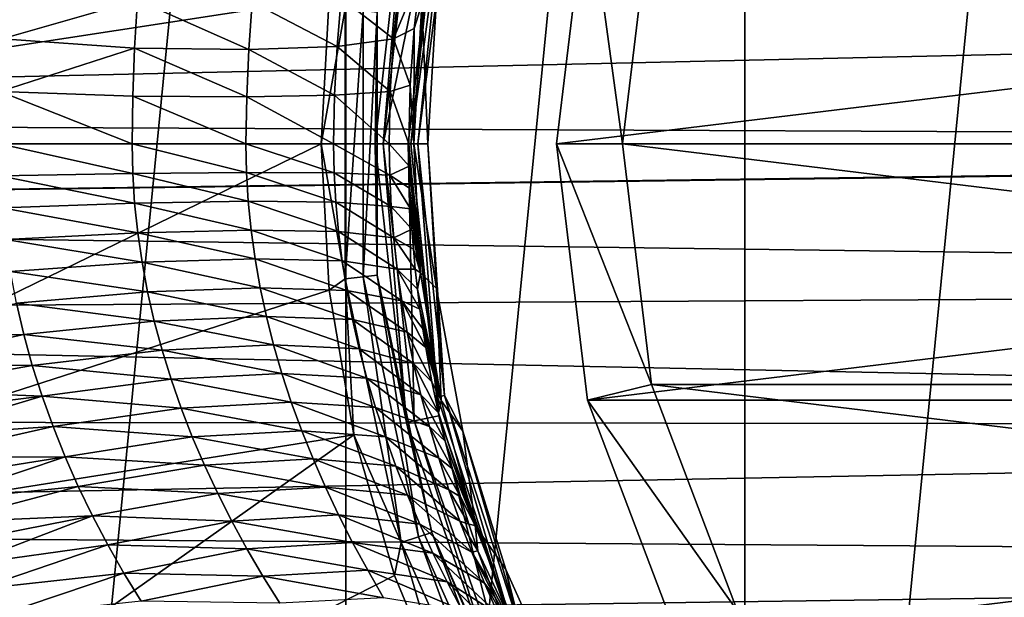
# Model space of a CAD drawing. Units: millimetres. Extents: x -186 to 110, y 0 to 132.
# Drawn here: x 51 to 66, y 28 to 37 of the extents above; entities that cross this region are included whole.
import ezdxf

# ---------------------------------------------------------------- set-up
doc = ezdxf.new("R2010")
doc.units = ezdxf.units.MM
doc.header["$LTSCALE"] = 6.999206
for name, color, linetype in [('248', 7, 'CONTINUOUS'), ('249', 7, 'CONTINUOUS'), ('252', 7, 'CONTINUOUS'), ('255', 7, 'CONTINUOUS'), ('258', 7, 'CONTINUOUS'), ('260', 7, 'CONTINUOUS'), ('261', 7, 'CONTINUOUS'), ('262', 7, 'CONTINUOUS'), ('263', 7, 'CONTINUOUS'), ('421', 7, 'CONTINUOUS'), ('422', 7, 'CONTINUOUS'), ('423', 7, 'CONTINUOUS'), ('424', 7, 'CONTINUOUS'), ('425', 7, 'CONTINUOUS'), ('426', 7, 'CONTINUOUS'), ('46', 7, 'CONTINUOUS'), ('5', 7, 'CONTINUOUS'), ('62', 7, 'CONTINUOUS'), ('88', 7, 'CONTINUOUS'), ('89', 7, 'CONTINUOUS'), ('96', 7, 'CONTINUOUS'), ('97', 7, 'CONTINUOUS')]:
    doc.layers.add(name, color=color, linetype=linetype)

msp = doc.modelspace()

# ---------------------------------------------------------------- linework, layer by layer
at = {"layer": '248', "color": 253, "linetype": 'Continuous', "true_color": 0xababab}
for points in [[(56.476, 39.227, -79.2), (56, 35, -79.2), (56.119, 35, -79.2), (56.476, 39.227, -79.2)], [(56.476, 39.227, -79.2), (56.119, 35, -79.2), (56.592, 39.202, -79.2), (56.476, 39.227, -79.2)], [(56, 35, -79.2), (56.476, 30.773, -79.2), (56.119, 35, -79.2), (56, 35, -79.2)], [(56.119, 35, -79.2), (56.476, 30.773, -79.2), (56.592, 30.798, -79.2), (56.119, 35, -79.2)], [(56.476, 30.773, -79.2), (57.882, 26.756, -79.2), (56.592, 30.798, -79.2), (56.476, 30.773, -79.2)], [(56.592, 30.798, -79.2), (57.882, 26.756, -79.2), (57.988, 26.808, -79.2), (56.592, 30.798, -79.2)]]:
    msp.add_3dface(points, dxfattribs=at)
at = {"layer": '249', "color": 253, "linetype": 'Continuous', "true_color": 0xababab}
for points in [[(61.606, 67.336, -106), (68.172, 69.327, -106), (61.606, 2.664, -106), (61.606, 67.336, -106)], [(61.606, 2.664, -106), (68.172, 69.327, -106), (68.172, 0.673, -106), (61.606, 2.664, -106)], [(55.555, 64.101, -106), (61.606, 67.336, -106), (55.555, 5.899, -106), (55.555, 64.101, -106)], [(55.555, 5.899, -106), (61.606, 67.336, -106), (61.606, 2.664, -106), (55.555, 5.899, -106)], [(50.251, 59.748, -106), (55.555, 64.101, -106), (50.251, 10.252, -106), (50.251, 59.748, -106)], [(50.251, 10.252, -106), (55.555, 64.101, -106), (55.555, 5.899, -106), (50.251, 10.252, -106)]]:
    msp.add_3dface(points, dxfattribs=at)
at = {"layer": '252', "color": 253, "linetype": 'Continuous', "true_color": 0xababab}
for points in [[(56, 35, -76.9), (56.476, 39.227, -79.2), (56.476, 39.228, -76.9), (56, 35, -76.9)], [(56, 35, -79.2), (56.476, 39.227, -79.2), (56, 35, -76.9), (56, 35, -79.2)], [(56.476, 30.773, -79.2), (56, 35, -79.2), (56.476, 30.772, -76.9), (56.476, 30.773, -79.2)], [(56.476, 30.772, -76.9), (56, 35, -79.2), (56, 35, -76.9), (56.476, 30.772, -76.9)], [(57.882, 26.756, -79.2), (56.476, 30.773, -79.2), (57.882, 26.756, -76.9), (57.882, 26.756, -79.2)], [(57.882, 26.756, -76.9), (56.476, 30.773, -79.2), (56.476, 30.772, -76.9), (57.882, 26.756, -76.9)]]:
    msp.add_3dface(points, dxfattribs=at)
at = {"layer": '255', "color": 253, "linetype": 'Continuous', "true_color": 0xababab}
for points in [[(41.51, 41.662, -88.537), (40.854, 35, -88.537), (55.303, 37.219, -76.517), (41.51, 41.662, -88.537)], [(55.303, 37.219, -76.517), (40.854, 35, -88.537), (55.179, 35, -76.517), (55.303, 37.219, -76.517)], [(40.854, 35, -88.537), (41.51, 28.338, -88.537), (55.179, 35, -76.517), (40.854, 35, -88.537)], [(55.179, 35, -76.517), (41.51, 28.338, -88.537), (55.303, 32.781, -76.517), (55.179, 35, -76.517)], [(55.303, 32.781, -76.517), (41.51, 28.338, -88.537), (55.676, 30.589, -76.517), (55.303, 32.781, -76.517)], [(41.51, 28.338, -88.537), (43.453, 21.933, -88.537), (55.676, 30.589, -76.517), (41.51, 28.338, -88.537)], [(55.676, 30.589, -76.517), (43.453, 21.933, -88.537), (56.291, 28.453, -76.517), (55.676, 30.589, -76.517)], [(56.291, 28.453, -76.517), (43.453, 21.933, -88.537), (57.142, 26.4, -76.517), (56.291, 28.453, -76.517)]]:
    msp.add_3dface(points, dxfattribs=at)
at = {"layer": '258', "color": 253, "linetype": 'Continuous', "true_color": 0xababab}
for points in [[(56, 35, -76.9), (56.476, 39.228, -76.9), (56.027, 36.994, -76.632), (56, 35, -76.9)], [(55.303, 37.219, -76.517), (55.179, 35, -76.517), (55.542, 37.045, -76.404), (55.303, 37.219, -76.517)], [(55.542, 37.045, -76.404), (55.179, 35, -76.517), (55.542, 32.955, -76.404), (55.542, 37.045, -76.404)], [(55.542, 37.045, -76.404), (55.542, 32.955, -76.404), (55.817, 37.016, -76.447), (55.542, 37.045, -76.404)], [(55.817, 37.016, -76.447), (55.542, 32.955, -76.404), (55.817, 32.984, -76.447), (55.817, 37.016, -76.447)], [(55.817, 37.016, -76.447), (55.817, 32.984, -76.447), (56.027, 36.994, -76.632), (55.817, 37.016, -76.447)], [(56.027, 36.994, -76.632), (55.817, 32.984, -76.447), (56.027, 33.006, -76.632), (56.027, 36.994, -76.632)], [(56, 35, -76.9), (56.027, 36.994, -76.632), (56.027, 33.006, -76.632), (56, 35, -76.9)], [(55.179, 35, -76.517), (55.303, 32.781, -76.517), (55.542, 32.955, -76.404), (55.179, 35, -76.517)], [(56.476, 30.772, -76.9), (56, 35, -76.9), (56.027, 33.006, -76.632), (56.476, 30.772, -76.9)], [(55.303, 32.781, -76.517), (55.676, 30.589, -76.517), (55.542, 32.955, -76.404), (55.303, 32.781, -76.517)], [(55.542, 32.955, -76.404), (56.392, 28.954, -76.404), (55.817, 32.984, -76.447), (55.542, 32.955, -76.404)], [(55.542, 32.955, -76.404), (55.676, 30.589, -76.517), (56.392, 28.954, -76.404), (55.542, 32.955, -76.404)], [(55.817, 32.984, -76.447), (56.656, 29.04, -76.447), (56.027, 33.006, -76.632), (55.817, 32.984, -76.447)], [(55.817, 32.984, -76.447), (56.392, 28.954, -76.404), (56.656, 29.04, -76.447), (55.817, 32.984, -76.447)], [(56.476, 30.772, -76.9), (56.027, 33.006, -76.632), (56.856, 29.105, -76.632), (56.476, 30.772, -76.9)], [(56.027, 33.006, -76.632), (56.656, 29.04, -76.447), (56.856, 29.105, -76.632), (56.027, 33.006, -76.632)], [(57.882, 26.756, -76.9), (56.476, 30.772, -76.9), (56.856, 29.105, -76.632), (57.882, 26.756, -76.9)], [(55.676, 30.589, -76.517), (56.291, 28.453, -76.517), (56.392, 28.954, -76.404), (55.676, 30.589, -76.517)], [(56.392, 28.954, -76.404), (58.056, 25.217, -76.404), (56.656, 29.04, -76.447), (56.392, 28.954, -76.404)], [(56.656, 29.04, -76.447), (58.296, 25.356, -76.447), (56.856, 29.105, -76.632), (56.656, 29.04, -76.447)], [(56.656, 29.04, -76.447), (58.056, 25.217, -76.404), (58.296, 25.356, -76.447), (56.656, 29.04, -76.447)], [(57.882, 26.756, -76.9), (56.856, 29.105, -76.632), (58.478, 25.461, -76.632), (57.882, 26.756, -76.9)], [(56.856, 29.105, -76.632), (58.296, 25.356, -76.447), (58.478, 25.461, -76.632), (56.856, 29.105, -76.632)], [(56.291, 28.453, -76.517), (57.142, 26.4, -76.517), (56.392, 28.954, -76.404), (56.291, 28.453, -76.517)], [(56.392, 28.954, -76.404), (57.142, 26.4, -76.517), (58.056, 25.217, -76.404), (56.392, 28.954, -76.404)]]:
    msp.add_3dface(points, dxfattribs=at)
at = {"layer": '260', "color": 253, "linetype": 'Continuous', "true_color": 0xababab}
for points in [[(56.592, 39.202, -79.2), (56.119, 35, -79.2), (56.963, 39.123, -35.797), (56.592, 39.202, -79.2)], [(56.963, 39.123, -35.797), (56.119, 35, -79.2), (56.497, 35, -35.797), (56.963, 39.123, -35.797)]]:
    msp.add_3dface(points, dxfattribs=at)
at = {"layer": '261', "color": 253, "linetype": 'Continuous', "true_color": 0xababab}
for points in [[(56.119, 35, -79.2), (56.592, 30.798, -79.2), (56.497, 35, -35.797), (56.119, 35, -79.2)], [(56.497, 35, -35.797), (56.592, 30.798, -79.2), (56.963, 30.877, -35.797), (56.497, 35, -35.797)], [(56.592, 30.798, -79.2), (57.988, 26.808, -79.2), (56.963, 30.877, -35.797), (56.592, 30.798, -79.2)], [(56.963, 30.877, -35.797), (57.988, 26.808, -79.2), (58.333, 26.966, -35.797), (56.963, 30.877, -35.797)]]:
    msp.add_3dface(points, dxfattribs=at)
at = {"layer": '262', "color": 253, "linetype": 'Continuous', "true_color": 0xababab}
for points in [[(56.963, 39.123, -35.797), (56.497, 35, -35.797), (56.942, 38.838, -35.649), (56.963, 39.123, -35.797)], [(56.942, 38.838, -35.649), (56.497, 35, -35.797), (56.538, 35, -35.649), (56.942, 38.838, -35.649)], [(57.049, 38.816, -35.54), (56.942, 38.838, -35.649), (56.538, 35, -35.649), (57.049, 38.816, -35.54)], [(56.648, 35, -35.54), (57.049, 38.816, -35.54), (56.538, 35, -35.649), (56.648, 35, -35.54)], [(56.648, 35, -35.54), (56.93, 37.195, -35.5), (57.049, 38.816, -35.54), (56.648, 35, -35.54)], [(56.797, 35, -35.5), (56.93, 37.195, -35.5), (56.648, 35, -35.54), (56.797, 35, -35.5)]]:
    msp.add_3dface(points, dxfattribs=at)
at = {"layer": '263', "color": 253, "linetype": 'Continuous', "true_color": 0xababab}
for points in [[(56.497, 35, -35.797), (56.963, 30.877, -35.797), (56.538, 35, -35.649), (56.497, 35, -35.797)], [(56.538, 35, -35.649), (56.963, 30.877, -35.797), (56.942, 31.162, -35.649), (56.538, 35, -35.649)], [(56.648, 35, -35.54), (56.538, 35, -35.649), (56.942, 31.162, -35.649), (56.648, 35, -35.54)], [(56.797, 35, -35.5), (56.648, 35, -35.54), (57.049, 31.184, -35.54), (56.797, 35, -35.5)], [(57.049, 31.184, -35.54), (56.648, 35, -35.54), (56.942, 31.162, -35.649), (57.049, 31.184, -35.54)], [(56.93, 32.805, -35.5), (56.797, 35, -35.5), (57.049, 31.184, -35.54), (56.93, 32.805, -35.5)], [(57.327, 30.643, -35.5), (56.93, 32.805, -35.5), (57.049, 31.184, -35.54), (57.327, 30.643, -35.5)], [(57.049, 31.184, -35.54), (56.942, 31.162, -35.649), (58.134, 27.491, -35.649), (57.049, 31.184, -35.54)], [(56.942, 31.162, -35.649), (56.963, 30.877, -35.797), (58.134, 27.491, -35.649), (56.942, 31.162, -35.649)], [(58.235, 27.536, -35.54), (57.327, 30.643, -35.5), (57.049, 31.184, -35.54), (58.235, 27.536, -35.54)], [(58.235, 27.536, -35.54), (57.049, 31.184, -35.54), (58.134, 27.491, -35.649), (58.235, 27.536, -35.54)], [(56.963, 30.877, -35.797), (58.333, 26.966, -35.797), (58.134, 27.491, -35.649), (56.963, 30.877, -35.797)], [(57.981, 28.545, -35.5), (57.327, 30.643, -35.5), (58.235, 27.536, -35.54), (57.981, 28.545, -35.5)], [(58.883, 26.541, -35.5), (57.981, 28.545, -35.5), (58.235, 27.536, -35.54), (58.883, 26.541, -35.5)]]:
    msp.add_3dface(points, dxfattribs=at)
at = {"layer": '421', "color": 253, "linetype": 'Continuous', "true_color": 0xababab}
for points in [[(59.75, 35, -34.5), (60.193, 31.35, -34.5), (58.75, 35, -35.5), (59.75, 35, -34.5)], [(58.75, 35, -35.5), (60.193, 31.35, -34.5), (59.222, 31.111, -35.5), (58.75, 35, -35.5)], [(60.193, 31.35, -34.5), (61.497, 27.913, -34.5), (59.222, 31.111, -35.5), (60.193, 31.35, -34.5)], [(59.222, 31.111, -35.5), (61.497, 27.913, -34.5), (60.611, 27.449, -35.5), (59.222, 31.111, -35.5)]]:
    msp.add_3dface(points, dxfattribs=at)
at = {"layer": '422', "color": 253, "linetype": 'Continuous', "true_color": 0xababab}
for points in [[(60.193, 31.35, -34.5), (59.75, 35, -34.5), (60.193, 31.35, -21.5), (60.193, 31.35, -34.5)], [(60.193, 31.35, -21.5), (59.75, 35, -34.5), (59.75, 35, -21.5), (60.193, 31.35, -21.5)], [(61.497, 27.913, -34.5), (60.193, 31.35, -34.5), (61.497, 27.914, -21.5), (61.497, 27.913, -34.5)], [(61.497, 27.914, -21.5), (60.193, 31.35, -34.5), (60.193, 31.35, -21.5), (61.497, 27.914, -21.5)]]:
    msp.add_3dface(points, dxfattribs=at)
at = {"layer": '423', "color": 253, "linetype": 'Continuous', "true_color": 0xababab}
for points in [[(90.25, 35, -21.5), (59.75, 35, -21.5), (60.193, 38.65, -21.5), (90.25, 35, -21.5)], [(89.807, 38.65, -21.5), (90.25, 35, -21.5), (60.193, 38.65, -21.5), (89.807, 38.65, -21.5)], [(90.25, 35, -21.5), (89.807, 31.35, -21.5), (59.75, 35, -21.5), (90.25, 35, -21.5)], [(89.807, 31.35, -21.5), (60.193, 31.35, -21.5), (59.75, 35, -21.5), (89.807, 31.35, -21.5)], [(89.807, 31.35, -21.5), (88.503, 27.914, -21.5), (60.193, 31.35, -21.5), (89.807, 31.35, -21.5)], [(88.503, 27.914, -21.5), (61.497, 27.914, -21.5), (60.193, 31.35, -21.5), (88.503, 27.914, -21.5)]]:
    msp.add_3dface(points, dxfattribs=at)
at = {"layer": '424', "color": 253, "linetype": 'Continuous', "true_color": 0xababab}
for points in [[(59.75, 35, -34.5), (58.75, 35, -35.5), (59.222, 38.889, -35.5), (59.75, 35, -34.5)], [(60.193, 38.65, -34.5), (59.75, 35, -34.5), (59.222, 38.889, -35.5), (60.193, 38.65, -34.5)]]:
    msp.add_3dface(points, dxfattribs=at)
at = {"layer": '425', "color": 253, "linetype": 'Continuous', "true_color": 0xababab}
for points in [[(59.75, 35, -21.5), (59.75, 35, -34.5), (60.193, 38.65, -34.5), (59.75, 35, -21.5)], [(60.193, 38.65, -21.5), (59.75, 35, -21.5), (60.193, 38.65, -34.5), (60.193, 38.65, -21.5)]]:
    msp.add_3dface(points, dxfattribs=at)
at = {"layer": '426', "color": 253, "linetype": 'Continuous', "true_color": 0xababab}
for points in [[(58.75, 35, -35.5), (91.25, 35, -35.5), (90.778, 38.889, -35.5), (58.75, 35, -35.5)], [(58.75, 35, -35.5), (90.778, 38.889, -35.5), (59.222, 38.889, -35.5), (58.75, 35, -35.5)], [(91.25, 35, -35.5), (58.75, 35, -35.5), (59.222, 31.111, -35.5), (91.25, 35, -35.5)], [(91.25, 35, -35.5), (59.222, 31.111, -35.5), (90.778, 31.111, -35.5), (91.25, 35, -35.5)], [(59.222, 31.111, -35.5), (60.611, 27.449, -35.5), (90.778, 31.111, -35.5), (59.222, 31.111, -35.5)], [(60.611, 27.449, -35.5), (89.389, 27.449, -35.5), (90.778, 31.111, -35.5), (60.611, 27.449, -35.5)]]:
    msp.add_3dface(points, dxfattribs=at)
at = {"layer": '46', "color": 253, "linetype": 'Continuous', "true_color": 0xababab}
for points in [[(21.973, 35.372, 18.736), (102.268, 37.187, 18.965), (22.072, 37.521, 18.776), (21.973, 35.372, 18.736)], [(102.463, 35.02, 19.081), (102.268, 37.187, 18.965), (21.973, 35.372, 18.736), (102.463, 35.02, 19.081)]]:
    msp.add_3dface(points, dxfattribs=at)
at = {"layer": '5', "color": 253, "linetype": 'Continuous', "true_color": 0xababab}
for points in [[(56.797, 35, -35.5), (56.705, 37.119, -35.5), (56.93, 37.195, -35.5), (56.797, 35, -35.5)], [(56.583, 35, -35.5), (56.705, 37.119, -35.5), (56.797, 35, -35.5), (56.583, 35, -35.5)], [(56.686, 33.043, -35.5), (56.583, 35, -35.5), (56.93, 32.805, -35.5), (56.686, 33.043, -35.5)], [(56.583, 35, -35.5), (56.797, 35, -35.5), (56.93, 32.805, -35.5), (56.583, 35, -35.5)], [(56.999, 31.108, -35.5), (56.686, 33.043, -35.5), (56.93, 32.805, -35.5), (56.999, 31.108, -35.5)], [(57.327, 30.643, -35.5), (56.999, 31.108, -35.5), (56.93, 32.805, -35.5), (57.327, 30.643, -35.5)], [(57.515, 29.213, -35.5), (56.999, 31.108, -35.5), (57.327, 30.643, -35.5), (57.515, 29.213, -35.5)], [(57.981, 28.545, -35.5), (57.515, 29.213, -35.5), (57.327, 30.643, -35.5), (57.981, 28.545, -35.5)], [(58.233, 27.387, -35.5), (57.515, 29.213, -35.5), (57.981, 28.545, -35.5), (58.233, 27.387, -35.5)], [(58.883, 26.541, -35.5), (58.233, 27.387, -35.5), (57.981, 28.545, -35.5), (58.883, 26.541, -35.5)]]:
    msp.add_3dface(points, dxfattribs=at)
at = {"layer": '62', "color": 253, "linetype": 'Continuous', "true_color": 0xababab}
for points in [[(102.463, 35.02, 19.081), (21.973, 35.372, 18.736), (22.099, 33.93, 18.598), (102.463, 35.02, 19.081)], [(102.465, 35, 19.08), (102.463, 35.02, 19.081), (22.099, 33.93, 18.598), (102.465, 35, 19.08)], [(102.609, 32.857, 18.952), (102.465, 35, 19.08), (22.099, 33.93, 18.598), (102.609, 32.857, 18.952)], [(22.372, 32.393, 18.363), (102.609, 32.857, 18.952), (22.099, 33.93, 18.598), (22.372, 32.393, 18.363)], [(102.685, 30.718, 18.582), (102.609, 32.857, 18.952), (22.372, 32.393, 18.363), (102.685, 30.718, 18.582)], [(22.801, 30.803, 18.023), (102.685, 30.718, 18.582), (22.372, 32.393, 18.363), (22.801, 30.803, 18.023)], [(23.401, 29.195, 17.569), (102.685, 30.718, 18.582), (22.801, 30.803, 18.023), (23.401, 29.195, 17.569)], [(102.703, 28.626, 17.971), (102.685, 30.718, 18.582), (23.401, 29.195, 17.569), (102.703, 28.626, 17.971)], [(24.194, 27.541, 16.971), (102.703, 28.626, 17.971), (23.401, 29.195, 17.569), (24.194, 27.541, 16.971)], [(102.675, 26.626, 17.132), (102.703, 28.626, 17.971), (24.194, 27.541, 16.971), (102.675, 26.626, 17.132)]]:
    msp.add_3dface(points, dxfattribs=at)
at = {"layer": '88', "color": 253, "linetype": 'Continuous', "true_color": 0xababab}
for points in [[(56.69, 37.595, -26.891), (56.705, 37.119, -35.5), (56.592, 36.749, -27.033), (56.69, 37.595, -26.891)], [(56.705, 37.119, -35.5), (56.583, 35, -35.5), (56.592, 36.749, -27.033), (56.705, 37.119, -35.5)], [(56.592, 36.749, -27.033), (56.583, 35, -35.5), (56.531, 35.889, -27.121), (56.592, 36.749, -27.033)], [(56.531, 35.889, -27.121), (56.583, 35, -35.5), (56.51, 35, -27.152), (56.531, 35.889, -27.121)]]:
    msp.add_3dface(points, dxfattribs=at)
at = {"layer": '89', "color": 253, "linetype": 'Continuous', "true_color": 0xababab}
for points in [[(56.583, 35, -35.5), (56.686, 33.043, -35.5), (56.51, 35, -27.152), (56.583, 35, -35.5)], [(56.51, 35, -27.152), (56.686, 33.043, -35.5), (56.513, 34.659, -27.147), (56.51, 35, -27.152)], [(56.513, 34.659, -27.147), (56.686, 33.043, -35.5), (56.522, 34.33, -27.134), (56.513, 34.659, -27.147)], [(56.522, 34.33, -27.134), (56.686, 33.043, -35.5), (56.535, 34.014, -27.114), (56.522, 34.33, -27.134)], [(56.535, 34.014, -27.114), (56.686, 33.043, -35.5), (56.554, 33.705, -27.087), (56.535, 34.014, -27.114)], [(56.554, 33.705, -27.087), (56.686, 33.043, -35.5), (56.578, 33.401, -27.053), (56.554, 33.705, -27.087)], [(56.578, 33.401, -27.053), (56.686, 33.043, -35.5), (56.606, 33.098, -27.011), (56.578, 33.401, -27.053)], [(56.606, 33.098, -27.011), (56.686, 33.043, -35.5), (56.64, 32.795, -26.962), (56.606, 33.098, -27.011)], [(56.686, 33.043, -35.5), (56.999, 31.108, -35.5), (56.64, 32.795, -26.962), (56.686, 33.043, -35.5)], [(56.64, 32.795, -26.962), (56.999, 31.108, -35.5), (56.678, 32.494, -26.906), (56.64, 32.795, -26.962)], [(56.678, 32.494, -26.906), (56.999, 31.108, -35.5), (56.721, 32.195, -26.844), (56.678, 32.494, -26.906)], [(56.721, 32.195, -26.844), (56.999, 31.108, -35.5), (56.766, 31.911, -26.779), (56.721, 32.195, -26.844)], [(56.766, 31.911, -26.779), (56.999, 31.108, -35.5), (56.861, 31.389, -26.641), (56.766, 31.911, -26.779)], [(56.861, 31.389, -26.641), (56.999, 31.108, -35.5), (56.96, 30.921, -26.499), (56.861, 31.389, -26.641)], [(56.999, 31.108, -35.5), (57.515, 29.213, -35.5), (56.96, 30.921, -26.499), (56.999, 31.108, -35.5)], [(56.96, 30.921, -26.499), (57.515, 29.213, -35.5), (57.062, 30.491, -26.352), (56.96, 30.921, -26.499)], [(57.062, 30.491, -26.352), (57.515, 29.213, -35.5), (57.171, 30.07, -26.195), (57.062, 30.491, -26.352)], [(57.171, 30.07, -26.195), (57.515, 29.213, -35.5), (57.292, 29.646, -26.022), (57.171, 30.07, -26.195)], [(57.292, 29.646, -26.022), (57.515, 29.213, -35.5), (57.42, 29.234, -25.837), (57.292, 29.646, -26.022)], [(57.42, 29.234, -25.837), (57.515, 29.213, -35.5), (57.556, 28.828, -25.636), (57.42, 29.234, -25.837)], [(57.515, 29.213, -35.5), (58.233, 27.387, -35.5), (57.556, 28.828, -25.636), (57.515, 29.213, -35.5)], [(57.556, 28.828, -25.636), (58.233, 27.387, -35.5), (57.718, 28.384, -25.396), (57.556, 28.828, -25.636)], [(57.718, 28.384, -25.396), (58.233, 27.387, -35.5), (57.816, 28.131, -25.253), (57.718, 28.384, -25.396)], [(57.816, 28.131, -25.253), (58.233, 27.387, -35.5), (57.928, 27.857, -25.092), (57.816, 28.131, -25.253)]]:
    msp.add_3dface(points, dxfattribs=at)
at = {"layer": '96', "color": 253, "linetype": 'Continuous', "true_color": 0xababab}
for points in [[(56.69, 37.595, -26.891), (56.592, 36.749, -27.033), (56.278, 36.592, -24.895), (56.69, 37.595, -26.891)], [(56.69, 37.595, -26.891), (56.278, 36.592, -24.895), (56.36, 37.385, -24.757), (56.69, 37.595, -26.891)], [(50.341, 36.59, -19.032), (50.392, 37.388, -18.927), (52.395, 37.181, -19.762), (50.341, 36.59, -19.032)], [(56.278, 36.592, -24.895), (55.485, 37.216, -22.772), (56.36, 37.385, -24.757), (56.278, 36.592, -24.895)], [(55.421, 36.477, -22.897), (54.134, 37.15, -21.068), (55.485, 37.216, -22.772), (55.421, 36.477, -22.897)], [(55.421, 36.477, -22.897), (55.485, 37.216, -22.772), (56.278, 36.592, -24.895), (55.421, 36.477, -22.897)], [(52.348, 36.451, -19.867), (50.341, 36.59, -19.032), (52.395, 37.181, -19.762), (52.348, 36.451, -19.867)], [(52.348, 36.451, -19.867), (52.395, 37.181, -19.762), (54.081, 36.431, -21.182), (52.348, 36.451, -19.867)], [(54.081, 36.431, -21.182), (52.395, 37.181, -19.762), (54.134, 37.15, -21.068), (54.081, 36.431, -21.182)], [(54.081, 36.431, -21.182), (54.134, 37.15, -21.068), (55.421, 36.477, -22.897), (54.081, 36.431, -21.182)], [(56.592, 36.749, -27.033), (56.531, 35.889, -27.121), (56.278, 36.592, -24.895), (56.592, 36.749, -27.033)], [(50.311, 35.794, -19.095), (50.341, 36.59, -19.032), (52.348, 36.451, -19.867), (50.311, 35.794, -19.095)], [(52.321, 35.724, -19.93), (50.311, 35.794, -19.095), (52.348, 36.451, -19.867), (52.321, 35.724, -19.93)], [(52.321, 35.724, -19.93), (52.348, 36.451, -19.867), (54.05, 35.714, -21.252), (52.321, 35.724, -19.93)], [(54.05, 35.714, -21.252), (52.348, 36.451, -19.867), (54.081, 36.431, -21.182), (54.05, 35.714, -21.252)], [(55.382, 35.737, -22.973), (54.081, 36.431, -21.182), (55.421, 36.477, -22.897), (55.382, 35.737, -22.973)], [(55.382, 35.737, -22.973), (55.421, 36.477, -22.897), (56.228, 35.795, -24.978), (55.382, 35.737, -22.973)], [(56.228, 35.795, -24.978), (55.421, 36.477, -22.897), (56.278, 36.592, -24.895), (56.228, 35.795, -24.978)], [(56.531, 35.889, -27.121), (56.228, 35.795, -24.978), (56.278, 36.592, -24.895), (56.531, 35.889, -27.121)], [(54.05, 35.714, -21.252), (54.081, 36.431, -21.182), (55.382, 35.737, -22.973), (54.05, 35.714, -21.252)], [(56.531, 35.889, -27.121), (56.51, 35, -27.152), (56.228, 35.795, -24.978), (56.531, 35.889, -27.121)], [(50.301, 35, -19.116), (50.311, 35.794, -19.095), (52.311, 35, -19.951), (50.301, 35, -19.116)], [(52.311, 35, -19.951), (50.311, 35.794, -19.095), (52.321, 35.724, -19.93), (52.311, 35, -19.951)], [(52.311, 35, -19.951), (52.321, 35.724, -19.93), (54.039, 35, -21.275), (52.311, 35, -19.951)], [(54.039, 35, -21.275), (52.321, 35.724, -19.93), (54.05, 35.714, -21.252), (54.039, 35, -21.275)], [(54.039, 35, -21.275), (54.05, 35.714, -21.252), (55.369, 35, -22.999), (54.039, 35, -21.275)], [(55.369, 35, -22.999), (54.05, 35.714, -21.252), (55.382, 35.737, -22.973), (55.369, 35, -22.999)], [(55.369, 35, -22.999), (55.382, 35.737, -22.973), (56.212, 35, -25.006), (55.369, 35, -22.999)], [(56.212, 35, -25.006), (55.382, 35.737, -22.973), (56.228, 35.795, -24.978), (56.212, 35, -25.006)], [(56.51, 35, -27.152), (56.212, 35, -25.006), (56.228, 35.795, -24.978), (56.51, 35, -27.152)]]:
    msp.add_3dface(points, dxfattribs=at)
at = {"layer": '97', "color": 253, "linetype": 'Continuous', "true_color": 0xababab}
for points in [[(50.301, 35, -19.116), (52.311, 35, -19.951), (52.321, 34.551, -19.946), (50.301, 35, -19.116)], [(50.311, 34.515, -19.11), (50.301, 35, -19.116), (52.321, 34.551, -19.946), (50.311, 34.515, -19.11)], [(52.311, 35, -19.951), (54.039, 35, -21.275), (54.048, 34.565, -21.271), (52.311, 35, -19.951)], [(52.321, 34.551, -19.946), (52.311, 35, -19.951), (54.048, 34.565, -21.271), (52.321, 34.551, -19.946)], [(54.039, 35, -21.275), (55.369, 35, -22.999), (55.377, 34.558, -22.995), (54.039, 35, -21.275)], [(54.048, 34.565, -21.271), (54.039, 35, -21.275), (55.377, 34.558, -22.995), (54.048, 34.565, -21.271)], [(55.369, 35, -22.999), (56.212, 35, -25.006), (56.219, 34.526, -25.003), (55.369, 35, -22.999)], [(55.377, 34.558, -22.995), (55.369, 35, -22.999), (56.219, 34.526, -25.003), (55.377, 34.558, -22.995)], [(56.51, 35, -27.152), (56.513, 34.659, -27.147), (56.212, 35, -25.006), (56.51, 35, -27.152)], [(56.212, 35, -25.006), (56.513, 34.659, -27.147), (56.219, 34.526, -25.003), (56.212, 35, -25.006)], [(56.513, 34.659, -27.147), (56.522, 34.33, -27.134), (56.219, 34.526, -25.003), (56.513, 34.659, -27.147)], [(52.349, 34.102, -19.932), (50.311, 34.515, -19.11), (52.321, 34.551, -19.946), (52.349, 34.102, -19.932)], [(50.342, 34.031, -19.092), (50.311, 34.515, -19.11), (52.349, 34.102, -19.932), (50.342, 34.031, -19.092)], [(54.074, 34.129, -21.26), (52.321, 34.551, -19.946), (54.048, 34.565, -21.271), (54.074, 34.129, -21.26)], [(52.349, 34.102, -19.932), (52.321, 34.551, -19.946), (54.074, 34.129, -21.26), (52.349, 34.102, -19.932)], [(54.074, 34.129, -21.26), (54.048, 34.565, -21.271), (55.401, 34.114, -22.985), (54.074, 34.129, -21.26)], [(55.401, 34.114, -22.985), (54.048, 34.565, -21.271), (55.377, 34.558, -22.995), (55.401, 34.114, -22.985)], [(55.401, 34.114, -22.985), (55.377, 34.558, -22.995), (56.242, 34.05, -24.992), (55.401, 34.114, -22.985)], [(56.242, 34.05, -24.992), (55.377, 34.558, -22.995), (56.219, 34.526, -25.003), (56.242, 34.05, -24.992)], [(56.522, 34.33, -27.134), (56.535, 34.014, -27.114), (56.219, 34.526, -25.003), (56.522, 34.33, -27.134)], [(56.535, 34.014, -27.114), (56.242, 34.05, -24.992), (56.219, 34.526, -25.003), (56.535, 34.014, -27.114)], [(52.396, 33.653, -19.909), (50.342, 34.031, -19.092), (52.349, 34.102, -19.932), (52.396, 33.653, -19.909)], [(54.117, 33.692, -21.241), (52.349, 34.102, -19.932), (54.074, 34.129, -21.26), (54.117, 33.692, -21.241)], [(52.396, 33.653, -19.909), (52.349, 34.102, -19.932), (54.117, 33.692, -21.241), (52.396, 33.653, -19.909)], [(54.117, 33.692, -21.241), (54.074, 34.129, -21.26), (55.441, 33.669, -22.968), (54.117, 33.692, -21.241)], [(55.441, 33.669, -22.968), (54.074, 34.129, -21.26), (55.401, 34.114, -22.985), (55.441, 33.669, -22.968)], [(55.441, 33.669, -22.968), (55.401, 34.114, -22.985), (56.28, 33.574, -24.975), (55.441, 33.669, -22.968)], [(56.28, 33.574, -24.975), (55.401, 34.114, -22.985), (56.242, 34.05, -24.992), (56.28, 33.574, -24.975)], [(50.394, 33.548, -19.061), (50.342, 34.031, -19.092), (52.396, 33.653, -19.909), (50.394, 33.548, -19.061)], [(56.535, 34.014, -27.114), (56.554, 33.705, -27.087), (56.242, 34.05, -24.992), (56.535, 34.014, -27.114)], [(56.554, 33.705, -27.087), (56.28, 33.574, -24.975), (56.242, 34.05, -24.992), (56.554, 33.705, -27.087)], [(52.462, 33.204, -19.876), (50.394, 33.548, -19.061), (52.396, 33.653, -19.909), (52.462, 33.204, -19.876)], [(54.178, 33.255, -21.214), (52.396, 33.653, -19.909), (54.117, 33.692, -21.241), (54.178, 33.255, -21.214)], [(52.462, 33.204, -19.876), (52.396, 33.653, -19.909), (54.178, 33.255, -21.214), (52.462, 33.204, -19.876)], [(54.178, 33.255, -21.214), (54.117, 33.692, -21.241), (55.497, 33.224, -22.944), (54.178, 33.255, -21.214)], [(55.497, 33.224, -22.944), (54.117, 33.692, -21.241), (55.441, 33.669, -22.968), (55.497, 33.224, -22.944)], [(55.497, 33.224, -22.944), (55.441, 33.669, -22.968), (56.333, 33.097, -24.95), (55.497, 33.224, -22.944)], [(56.333, 33.097, -24.95), (55.441, 33.669, -22.968), (56.28, 33.574, -24.975), (56.333, 33.097, -24.95)], [(56.554, 33.705, -27.087), (56.578, 33.401, -27.053), (56.28, 33.574, -24.975), (56.554, 33.705, -27.087)], [(50.465, 33.066, -19.019), (50.394, 33.548, -19.061), (52.462, 33.204, -19.876), (50.465, 33.066, -19.019)], [(56.578, 33.401, -27.053), (56.606, 33.098, -27.011), (56.28, 33.574, -24.975), (56.578, 33.401, -27.053)], [(56.606, 33.098, -27.011), (56.333, 33.097, -24.95), (56.28, 33.574, -24.975), (56.606, 33.098, -27.011)], [(52.545, 32.757, -19.834), (50.465, 33.066, -19.019), (52.462, 33.204, -19.876), (52.545, 32.757, -19.834)], [(54.255, 32.818, -21.179), (52.462, 33.204, -19.876), (54.178, 33.255, -21.214), (54.255, 32.818, -21.179)], [(52.545, 32.757, -19.834), (52.462, 33.204, -19.876), (54.255, 32.818, -21.179), (52.545, 32.757, -19.834)], [(54.255, 32.818, -21.179), (54.178, 33.255, -21.214), (55.568, 32.778, -22.913), (54.255, 32.818, -21.179)], [(55.568, 32.778, -22.913), (54.178, 33.255, -21.214), (55.497, 33.224, -22.944), (55.568, 32.778, -22.913)], [(55.568, 32.778, -22.913), (55.497, 33.224, -22.944), (56.401, 32.619, -24.918), (55.568, 32.778, -22.913)], [(56.401, 32.619, -24.918), (55.497, 33.224, -22.944), (56.333, 33.097, -24.95), (56.401, 32.619, -24.918)], [(50.557, 32.586, -18.966), (50.465, 33.066, -19.019), (52.545, 32.757, -19.834), (50.557, 32.586, -18.966)], [(56.606, 33.098, -27.011), (56.64, 32.795, -26.962), (56.333, 33.097, -24.95), (56.606, 33.098, -27.011)], [(56.64, 32.795, -26.962), (56.678, 32.494, -26.906), (56.333, 33.097, -24.95), (56.64, 32.795, -26.962)], [(56.678, 32.494, -26.906), (56.401, 32.619, -24.918), (56.333, 33.097, -24.95), (56.678, 32.494, -26.906)], [(52.647, 32.312, -19.782), (50.557, 32.586, -18.966), (52.545, 32.757, -19.834), (52.647, 32.312, -19.782)], [(54.348, 32.383, -21.137), (52.545, 32.757, -19.834), (54.255, 32.818, -21.179), (54.348, 32.383, -21.137)], [(52.647, 32.312, -19.782), (52.545, 32.757, -19.834), (54.348, 32.383, -21.137), (52.647, 32.312, -19.782)], [(54.348, 32.383, -21.137), (54.255, 32.818, -21.179), (55.655, 32.334, -22.876), (54.348, 32.383, -21.137)], [(55.655, 32.334, -22.876), (54.255, 32.818, -21.179), (55.568, 32.778, -22.913), (55.655, 32.334, -22.876)], [(55.655, 32.334, -22.876), (55.568, 32.778, -22.913), (56.484, 32.143, -24.879), (55.655, 32.334, -22.876)], [(56.484, 32.143, -24.879), (55.568, 32.778, -22.913), (56.401, 32.619, -24.918), (56.484, 32.143, -24.879)], [(50.667, 32.111, -18.901), (48.479, 32.091, -18.599), (50.557, 32.586, -18.966), (50.667, 32.111, -18.901)], [(50.667, 32.111, -18.901), (50.557, 32.586, -18.966), (52.647, 32.312, -19.782), (50.667, 32.111, -18.901)], [(56.678, 32.494, -26.906), (56.721, 32.195, -26.844), (56.401, 32.619, -24.918), (56.678, 32.494, -26.906)], [(56.721, 32.195, -26.844), (56.766, 31.911, -26.779), (56.401, 32.619, -24.918), (56.721, 32.195, -26.844)], [(56.766, 31.911, -26.779), (56.484, 32.143, -24.879), (56.401, 32.619, -24.918), (56.766, 31.911, -26.779)], [(52.766, 31.87, -19.722), (50.667, 32.111, -18.901), (52.647, 32.312, -19.782), (52.766, 31.87, -19.722)], [(54.458, 31.95, -21.087), (52.647, 32.312, -19.782), (54.348, 32.383, -21.137), (54.458, 31.95, -21.087)], [(52.766, 31.87, -19.722), (52.647, 32.312, -19.782), (54.458, 31.95, -21.087), (52.766, 31.87, -19.722)], [(54.458, 31.95, -21.087), (54.348, 32.383, -21.137), (55.756, 31.892, -22.831), (54.458, 31.95, -21.087)], [(55.756, 31.892, -22.831), (54.348, 32.383, -21.137), (55.655, 32.334, -22.876), (55.756, 31.892, -22.831)], [(55.756, 31.892, -22.831), (55.655, 32.334, -22.876), (56.581, 31.668, -24.832), (55.756, 31.892, -22.831)], [(56.581, 31.668, -24.832), (55.655, 32.334, -22.876), (56.484, 32.143, -24.879), (56.581, 31.668, -24.832)], [(56.766, 31.911, -26.779), (56.861, 31.389, -26.641), (56.484, 32.143, -24.879), (56.766, 31.911, -26.779)], [(56.861, 31.389, -26.641), (56.581, 31.668, -24.832), (56.484, 32.143, -24.879), (56.861, 31.389, -26.641)], [(48.584, 31.661, -18.527), (48.479, 32.091, -18.599), (50.667, 32.111, -18.901), (48.584, 31.661, -18.527)], [(50.797, 31.639, -18.824), (48.584, 31.661, -18.527), (50.667, 32.111, -18.901), (50.797, 31.639, -18.824)], [(50.797, 31.639, -18.824), (50.667, 32.111, -18.901), (52.766, 31.87, -19.722), (50.797, 31.639, -18.824)], [(52.902, 31.43, -19.653), (50.797, 31.639, -18.824), (52.766, 31.87, -19.722), (52.902, 31.43, -19.653)], [(54.584, 31.517, -21.03), (52.766, 31.87, -19.722), (54.458, 31.95, -21.087), (54.584, 31.517, -21.03)], [(52.902, 31.43, -19.653), (52.766, 31.87, -19.722), (54.584, 31.517, -21.03), (52.902, 31.43, -19.653)], [(54.584, 31.517, -21.03), (54.458, 31.95, -21.087), (55.873, 31.448, -22.779), (54.584, 31.517, -21.03)], [(55.873, 31.448, -22.779), (54.458, 31.95, -21.087), (55.756, 31.892, -22.831), (55.873, 31.448, -22.779)], [(55.873, 31.448, -22.779), (55.756, 31.892, -22.831), (56.694, 31.193, -24.778), (55.873, 31.448, -22.779)], [(56.694, 31.193, -24.778), (55.756, 31.892, -22.831), (56.581, 31.668, -24.832), (56.694, 31.193, -24.778)], [(56.861, 31.389, -26.641), (56.96, 30.921, -26.499), (56.581, 31.668, -24.832), (56.861, 31.389, -26.641)], [(56.96, 30.921, -26.499), (56.694, 31.193, -24.778), (56.581, 31.668, -24.832), (56.96, 30.921, -26.499)], [(48.693, 31.267, -18.452), (48.584, 31.661, -18.527), (50.797, 31.639, -18.824), (48.693, 31.267, -18.452)], [(50.946, 31.173, -18.737), (48.693, 31.267, -18.452), (50.797, 31.639, -18.824), (50.946, 31.173, -18.737)], [(50.946, 31.173, -18.737), (50.797, 31.639, -18.824), (52.902, 31.43, -19.653), (50.946, 31.173, -18.737)], [(54.727, 31.084, -20.964), (52.902, 31.43, -19.653), (54.584, 31.517, -21.03), (54.727, 31.084, -20.964)], [(54.727, 31.084, -20.964), (54.584, 31.517, -21.03), (56.006, 31.003, -22.719), (54.727, 31.084, -20.964)], [(56.006, 31.003, -22.719), (54.584, 31.517, -21.03), (55.873, 31.448, -22.779), (56.006, 31.003, -22.719)], [(53.056, 30.992, -19.574), (50.946, 31.173, -18.737), (52.902, 31.43, -19.653), (53.056, 30.992, -19.574)], [(53.056, 30.992, -19.574), (52.902, 31.43, -19.653), (54.727, 31.084, -20.964), (53.056, 30.992, -19.574)], [(56.006, 31.003, -22.719), (55.873, 31.448, -22.779), (56.821, 30.714, -24.716), (56.006, 31.003, -22.719)], [(56.821, 30.714, -24.716), (55.873, 31.448, -22.779), (56.694, 31.193, -24.778), (56.821, 30.714, -24.716)], [(48.805, 30.904, -18.375), (48.693, 31.267, -18.452), (50.946, 31.173, -18.737), (48.805, 30.904, -18.375)], [(48.919, 30.566, -18.297), (48.805, 30.904, -18.375), (50.946, 31.173, -18.737), (48.919, 30.566, -18.297)], [(51.112, 30.711, -18.639), (48.919, 30.566, -18.297), (50.946, 31.173, -18.737), (51.112, 30.711, -18.639)], [(51.112, 30.711, -18.639), (50.946, 31.173, -18.737), (53.056, 30.992, -19.574), (51.112, 30.711, -18.639)], [(54.885, 30.65, -20.888), (53.056, 30.992, -19.574), (54.727, 31.084, -20.964), (54.885, 30.65, -20.888)], [(54.885, 30.65, -20.888), (54.727, 31.084, -20.964), (56.154, 30.555, -22.649), (54.885, 30.65, -20.888)], [(56.154, 30.555, -22.649), (54.727, 31.084, -20.964), (56.006, 31.003, -22.719), (56.154, 30.555, -22.649)], [(56.96, 30.921, -26.499), (57.062, 30.491, -26.352), (56.694, 31.193, -24.778), (56.96, 30.921, -26.499)], [(57.062, 30.491, -26.352), (56.821, 30.714, -24.716), (56.694, 31.193, -24.778), (57.062, 30.491, -26.352)], [(53.225, 30.556, -19.485), (51.112, 30.711, -18.639), (53.056, 30.992, -19.574), (53.225, 30.556, -19.485)], [(53.225, 30.556, -19.485), (53.056, 30.992, -19.574), (54.885, 30.65, -20.888), (53.225, 30.556, -19.485)], [(56.154, 30.555, -22.649), (56.006, 31.003, -22.719), (56.963, 30.232, -24.643), (56.154, 30.555, -22.649)], [(56.963, 30.232, -24.643), (56.006, 31.003, -22.719), (56.821, 30.714, -24.716), (56.963, 30.232, -24.643)], [(49.037, 30.243, -18.216), (48.919, 30.566, -18.297), (51.112, 30.711, -18.639), (49.037, 30.243, -18.216)], [(51.295, 30.254, -18.53), (49.037, 30.243, -18.216), (51.112, 30.711, -18.639), (51.295, 30.254, -18.53)], [(51.295, 30.254, -18.53), (51.112, 30.711, -18.639), (53.225, 30.556, -19.485), (51.295, 30.254, -18.53)], [(55.057, 30.221, -20.806), (53.225, 30.556, -19.485), (54.885, 30.65, -20.888), (55.057, 30.221, -20.806)], [(55.057, 30.221, -20.806), (54.885, 30.65, -20.888), (56.314, 30.111, -22.573), (55.057, 30.221, -20.806)], [(56.314, 30.111, -22.573), (54.885, 30.65, -20.888), (56.154, 30.555, -22.649), (56.314, 30.111, -22.573)], [(57.062, 30.491, -26.352), (57.171, 30.07, -26.195), (56.821, 30.714, -24.716), (57.062, 30.491, -26.352)], [(57.171, 30.07, -26.195), (56.963, 30.232, -24.643), (56.821, 30.714, -24.716), (57.171, 30.07, -26.195)], [(53.41, 30.125, -19.389), (51.295, 30.254, -18.53), (53.225, 30.556, -19.485), (53.41, 30.125, -19.389)], [(53.41, 30.125, -19.389), (53.225, 30.556, -19.485), (55.057, 30.221, -20.806), (53.41, 30.125, -19.389)], [(56.314, 30.111, -22.573), (56.154, 30.555, -22.649), (57.117, 29.754, -24.563), (56.314, 30.111, -22.573)], [(57.117, 29.754, -24.563), (56.154, 30.555, -22.649), (56.963, 30.232, -24.643), (57.117, 29.754, -24.563)], [(49.165, 29.915, -18.128), (49.037, 30.243, -18.216), (51.295, 30.254, -18.53), (49.165, 29.915, -18.128)], [(49.303, 29.587, -18.033), (49.165, 29.915, -18.128), (51.295, 30.254, -18.53), (49.303, 29.587, -18.033)], [(51.494, 29.803, -18.411), (49.303, 29.587, -18.033), (51.295, 30.254, -18.53), (51.494, 29.803, -18.411)], [(51.494, 29.803, -18.411), (51.295, 30.254, -18.53), (53.41, 30.125, -19.389), (51.494, 29.803, -18.411)], [(55.243, 29.795, -20.715), (53.41, 30.125, -19.389), (55.057, 30.221, -20.806), (55.243, 29.795, -20.715)], [(55.243, 29.795, -20.715), (55.057, 30.221, -20.806), (56.488, 29.67, -22.489), (55.243, 29.795, -20.715)], [(56.488, 29.67, -22.489), (55.057, 30.221, -20.806), (56.314, 30.111, -22.573), (56.488, 29.67, -22.489)], [(57.171, 30.07, -26.195), (57.292, 29.646, -26.022), (56.963, 30.232, -24.643), (57.171, 30.07, -26.195)], [(57.292, 29.646, -26.022), (57.117, 29.754, -24.563), (56.963, 30.232, -24.643), (57.292, 29.646, -26.022)], [(53.61, 29.699, -19.283), (51.494, 29.803, -18.411), (53.41, 30.125, -19.389), (53.61, 29.699, -19.283)], [(53.61, 29.699, -19.283), (53.41, 30.125, -19.389), (55.243, 29.795, -20.715), (53.61, 29.699, -19.283)], [(56.488, 29.67, -22.489), (56.314, 30.111, -22.573), (57.285, 29.28, -24.475), (56.488, 29.67, -22.489)], [(57.285, 29.28, -24.475), (56.314, 30.111, -22.573), (57.117, 29.754, -24.563), (57.285, 29.28, -24.475)], [(49.447, 29.265, -17.935), (49.303, 29.587, -18.033), (51.494, 29.803, -18.411), (49.447, 29.265, -17.935)], [(51.71, 29.359, -18.283), (49.447, 29.265, -17.935), (51.494, 29.803, -18.411), (51.71, 29.359, -18.283)], [(51.71, 29.359, -18.283), (51.494, 29.803, -18.411), (53.61, 29.699, -19.283), (51.71, 29.359, -18.283)], [(55.443, 29.372, -20.617), (53.61, 29.699, -19.283), (55.243, 29.795, -20.715), (55.443, 29.372, -20.617)], [(55.443, 29.372, -20.617), (55.243, 29.795, -20.715), (56.675, 29.232, -22.398), (55.443, 29.372, -20.617)], [(56.675, 29.232, -22.398), (55.243, 29.795, -20.715), (56.488, 29.67, -22.489), (56.675, 29.232, -22.398)], [(57.292, 29.646, -26.022), (57.42, 29.234, -25.837), (57.117, 29.754, -24.563), (57.292, 29.646, -26.022)], [(57.42, 29.234, -25.837), (57.285, 29.28, -24.475), (57.117, 29.754, -24.563), (57.42, 29.234, -25.837)], [(53.824, 29.277, -19.17), (51.71, 29.359, -18.283), (53.61, 29.699, -19.283), (53.824, 29.277, -19.17)], [(53.824, 29.277, -19.17), (53.61, 29.699, -19.283), (55.443, 29.372, -20.617), (53.824, 29.277, -19.17)], [(56.675, 29.232, -22.398), (56.488, 29.67, -22.489), (57.465, 28.808, -24.38), (56.675, 29.232, -22.398)], [(57.465, 28.808, -24.38), (56.488, 29.67, -22.489), (57.285, 29.28, -24.475), (57.465, 28.808, -24.38)], [(49.6, 28.946, -17.83), (49.447, 29.265, -17.935), (51.71, 29.359, -18.283), (49.6, 28.946, -17.83)], [(49.769, 28.614, -17.715), (49.6, 28.946, -17.83), (51.71, 29.359, -18.283), (49.769, 28.614, -17.715)], [(51.941, 28.921, -18.144), (49.769, 28.614, -17.715), (51.71, 29.359, -18.283), (51.941, 28.921, -18.144)], [(51.941, 28.921, -18.144), (51.71, 29.359, -18.283), (53.824, 29.277, -19.17), (51.941, 28.921, -18.144)], [(54.053, 28.859, -19.048), (51.941, 28.921, -18.144), (53.824, 29.277, -19.17), (54.053, 28.859, -19.048)], [(55.657, 28.952, -20.511), (53.824, 29.277, -19.17), (55.443, 29.372, -20.617), (55.657, 28.952, -20.511)], [(54.053, 28.859, -19.048), (53.824, 29.277, -19.17), (55.657, 28.952, -20.511), (54.053, 28.859, -19.048)], [(55.657, 28.952, -20.511), (55.443, 29.372, -20.617), (56.876, 28.795, -22.298), (55.657, 28.952, -20.511)], [(56.876, 28.795, -22.298), (55.443, 29.372, -20.617), (56.675, 29.232, -22.398), (56.876, 28.795, -22.298)], [(57.42, 29.234, -25.837), (57.556, 28.828, -25.636), (57.285, 29.28, -24.475), (57.42, 29.234, -25.837)], [(57.556, 28.828, -25.636), (57.465, 28.808, -24.38), (57.285, 29.28, -24.475), (57.556, 28.828, -25.636)], [(56.876, 28.795, -22.298), (56.675, 29.232, -22.398), (57.658, 28.338, -24.276), (56.876, 28.795, -22.298)], [(57.658, 28.338, -24.276), (56.675, 29.232, -22.398), (57.465, 28.808, -24.38), (57.658, 28.338, -24.276)], [(49.968, 28.247, -17.579), (49.769, 28.614, -17.715), (51.941, 28.921, -18.144), (49.968, 28.247, -17.579)], [(52.187, 28.49, -17.997), (49.968, 28.247, -17.579), (51.941, 28.921, -18.144), (52.187, 28.49, -17.997)], [(52.187, 28.49, -17.997), (51.941, 28.921, -18.144), (54.053, 28.859, -19.048), (52.187, 28.49, -17.997)], [(54.296, 28.446, -18.917), (52.187, 28.49, -17.997), (54.053, 28.859, -19.048), (54.296, 28.446, -18.917)], [(55.886, 28.534, -20.396), (54.053, 28.859, -19.048), (55.657, 28.952, -20.511), (55.886, 28.534, -20.396)], [(54.296, 28.446, -18.917), (54.053, 28.859, -19.048), (55.886, 28.534, -20.396), (54.296, 28.446, -18.917)], [(55.886, 28.534, -20.396), (55.657, 28.952, -20.511), (57.091, 28.359, -22.19), (55.886, 28.534, -20.396)], [(57.091, 28.359, -22.19), (55.657, 28.952, -20.511), (56.876, 28.795, -22.298), (57.091, 28.359, -22.19)], [(57.556, 28.828, -25.636), (57.718, 28.384, -25.396), (57.465, 28.808, -24.38), (57.556, 28.828, -25.636)], [(57.091, 28.359, -22.19), (56.876, 28.795, -22.298), (57.866, 27.868, -24.162), (57.091, 28.359, -22.19)], [(57.866, 27.868, -24.162), (56.876, 28.795, -22.298), (57.658, 28.338, -24.276), (57.866, 27.868, -24.162)], [(57.718, 28.384, -25.396), (57.816, 28.131, -25.253), (57.465, 28.808, -24.38), (57.718, 28.384, -25.396)], [(57.816, 28.131, -25.253), (57.658, 28.338, -24.276), (57.465, 28.808, -24.38), (57.816, 28.131, -25.253)], [(56.127, 28.115, -20.272), (54.296, 28.446, -18.917), (55.886, 28.534, -20.396), (56.127, 28.115, -20.272)], [(56.127, 28.115, -20.272), (55.886, 28.534, -20.396), (57.319, 27.921, -22.072), (56.127, 28.115, -20.272)], [(57.319, 27.921, -22.072), (55.886, 28.534, -20.396), (57.091, 28.359, -22.19), (57.319, 27.921, -22.072)], [(50.212, 27.827, -17.414), (49.968, 28.247, -17.579), (52.187, 28.49, -17.997), (50.212, 27.827, -17.414)], [(52.447, 28.065, -17.841), (50.212, 27.827, -17.414), (52.187, 28.49, -17.997), (52.447, 28.065, -17.841)], [(52.447, 28.065, -17.841), (52.187, 28.49, -17.997), (54.296, 28.446, -18.917), (52.447, 28.065, -17.841)], [(54.553, 28.035, -18.777), (52.447, 28.065, -17.841), (54.296, 28.446, -18.917), (54.553, 28.035, -18.777)], [(54.553, 28.035, -18.777), (54.296, 28.446, -18.917), (56.127, 28.115, -20.272), (54.553, 28.035, -18.777)], [(57.319, 27.921, -22.072), (57.091, 28.359, -22.19), (58.087, 27.396, -24.037), (57.319, 27.921, -22.072)], [(58.087, 27.396, -24.037), (57.091, 28.359, -22.19), (57.866, 27.868, -24.162), (58.087, 27.396, -24.037)], [(57.816, 28.131, -25.253), (57.928, 27.857, -25.092), (57.658, 28.338, -24.276), (57.816, 28.131, -25.253)], [(57.928, 27.857, -25.092), (57.866, 27.868, -24.162), (57.658, 28.338, -24.276), (57.928, 27.857, -25.092)]]:
    msp.add_3dface(points, dxfattribs=at)

doc.saveas('drawing.dxf')
